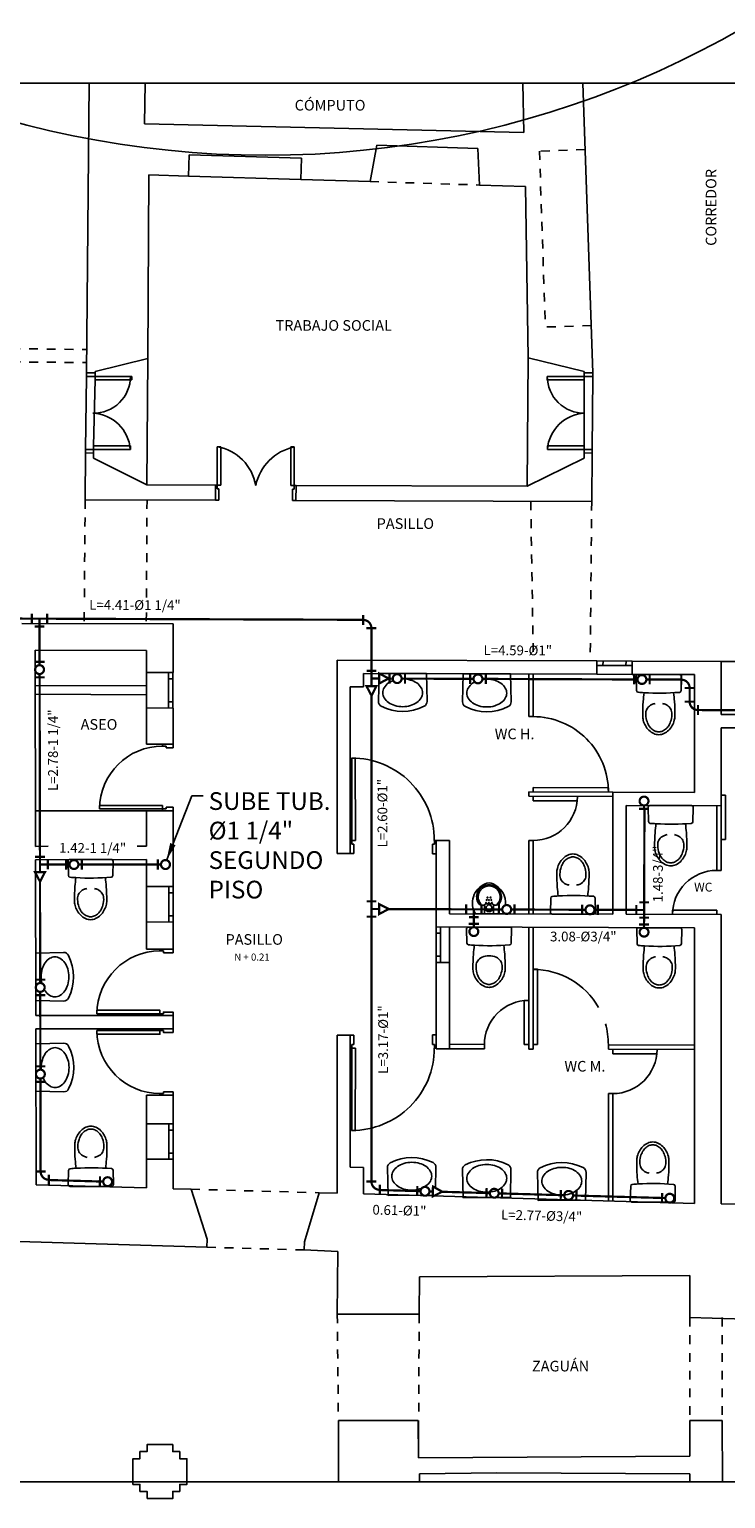
# Model space of a CAD drawing. Units: millimetres. Extents: x 442 to 678, y -4584 to 245.
# Drawn here: x 605 to 613, y 201 to 217 of the extents above; entities that cross this region are included whole.
import ezdxf
from ezdxf.enums import TextEntityAlignment as Align

# ---------------------------------------------------------------- set-up
doc = ezdxf.new("R2010")
doc.units = ezdxf.units.MM
doc.header["$LTSCALE"] = 0.1
doc.header["$MEASUREMENT"] = 0
doc.linetypes.add('DASHED2', pattern=[9.525, 6.35, -3.175])
doc.linetypes.add('HIDDEN', pattern=[0.375, 0.25, -0.125])
for name, color, linetype in [('ANTEPECHOS', 7, 'Continuous'), ('ANTEPECHOS 3', 7, 'Continuous'), ('APARATOS SANITARIOS', 7, 'Continuous'), ('ARCOS PUERTAS', 10, 'Continuous'), ('BROCAL DUCHA', 7, 'Continuous'), ('CLOSETS', 10, 'Continuous'), ('DIVISIONES METALICAS', 7, 'Continuous'), ('MARCOS PUERTAS', 7, 'Continuous'), ('MESON', 7, 'Continuous'), ('MUROS 1', 7, 'Continuous'), ('NOMBRES', 7, 'Continuous'), ('PROYECCION', 10, 'DASHED2'), ('PUERTAS', 7, 'Continuous'), ('PUNTEADO', 10, 'DASHED2'), ('RED HIDRAULICA', 4, 'Continuous'), ('TEX HIDRAULICO', 7, 'Continuous'), ('TEX SANITARIO', 7, 'Continuous'), ('TEXTO 1', 7, 'Continuous'), ('VENTANAS', 7, 'Continuous')]:
    doc.layers.add(name, color=color, linetype=linetype)
doc.styles.add('ARIAL', font='ARIAL.TTF', dxfattribs={"height": 0.05})
doc.styles.add('BOOK', font='BOOKOS.TTF', dxfattribs={"height": 0.75})
doc.dimstyles.new('ISO-25', dxfattribs={"dimtxt": 0.08, "dimasz": 0.11, "dimexe": 0.06, "dimexo": 0.06, "dimgap": 0.06, "dimtad": 0, "dimtih": 1, "dimtoh": 1, "dimtxsty": 'Standard', "dimcen": 0.09, "dimclrd": 10, "dimclre": 10, "dimclrt": 7, "dimadec": 0, "dimazin": 0, "dimtfac": 1, "dimtofl": 0, "dimtmove": 2, "dimatfit": 3, "dimfxl": 0, "dimarcsym": 0})

msp = doc.modelspace()

# ---------------------------------------------------------------- linework, layer by layer
at = {"ltscale": 0.1}
for p, q in [((581.865, 216.636), (637.339, 216.636)), ((581.865, 200.838), (637.339, 200.838))]:
    msp.add_line(p, q, dxfattribs=at)
at = {"layer": 'ANTEPECHOS', "ltscale": 0.1}
for p, q in [((606.255, 213.526), (606.243, 212.098)), ((610.54, 212.083), (610.553, 213.535))]:
    msp.add_line(p, q, dxfattribs=at)
at = {"layer": 'ANTEPECHOS 3', "ltscale": 0.1}
msp.add_line((606.716, 215.587), (607.985, 215.548), dxfattribs=at)
at = {"layer": 'APARATOS SANITARIOS', "color": 10, "ltscale": 0.1}
for p, q in [((610.059, 207.254), (610.059, 207.356)), ((610.159, 207.254), (610.159, 207.356))]:
    msp.add_line(p, q, dxfattribs=at)
for points in [[(609.376, 209.598, -0.238549), (608.892, 209.598, -0.288834), (608.86, 209.653), (608.867, 209.968), (609.402, 209.968), (609.409, 209.653, -0.288834)], [(610.326, 209.595, -0.238549), (609.842, 209.595, -0.288834), (609.81, 209.65), (609.817, 209.964), (610.352, 209.964), (610.359, 209.65, -0.288834)], [(610.073, 207.366), (610.146, 207.366, 0.512774), (610.235, 207.385, 0.24771), (610.231, 207.517, 0.536408), (609.987, 207.517, 0.239702), (609.983, 207.385, 0.512774)], [(605.358, 206.785, -0.238549), (605.359, 206.302, -0.288834), (605.305, 206.269), (604.99, 206.275), (604.989, 206.81), (605.303, 206.818, -0.288834)], [(610.256, 206.672, 0.1349), (610.238, 206.724, 0.1372), (610.189, 206.764, 0.2117), (610.03, 206.764, 0.1372), (609.981, 206.724, 0.1349), (609.963, 206.672, 0.0862), (609.971, 206.587, 0.0602), (609.994, 206.532, 0.075), (610.023, 206.495, 0.0875), (610.066, 206.466, 0.1027), (610.109, 206.457), (610.109, 206.457, 0.1027), (610.152, 206.466, 0.0875), (610.195, 206.495, 0.075), (610.225, 206.532, 0.0602), (610.248, 206.587, 0.0862)], [(605.36, 205.76, -0.238549), (605.361, 205.276, -0.288834), (605.307, 205.244), (604.992, 205.25), (604.991, 205.785), (605.305, 205.793, -0.288834)], [(609.396, 204.181, 0.106881), (609.447, 204.235, 0.134951), (609.462, 204.292, 0.134951), (609.446, 204.349, 0.106881), (609.395, 204.403, 0.082053), (609.325, 204.436, 0.070327), (609.236, 204.448, 0.070327), (609.147, 204.435, 0.082053), (609.077, 204.401, 0.106881), (609.027, 204.347, 0.134951), (609.011, 204.29, 0.134951), (609.027, 204.233, 0.106881), (609.078, 204.179, 0.082053), (609.148, 204.146, 0.070327), (609.237, 204.134, 0.070327), (609.327, 204.147, 0.082053)], [(609.841, 204.419, -0.238549), (610.324, 204.421, -0.288834), (610.357, 204.366), (610.352, 204.052), (609.817, 204.049), (609.808, 204.364, -0.288834)], [(610.688, 204.386, -0.238549), (611.172, 204.388, -0.288834), (611.205, 204.334), (611.199, 204.019), (610.664, 204.017), (610.656, 204.331, -0.288834)], [(610.244, 204.157, 0.106881), (610.294, 204.211, 0.134951), (610.309, 204.268, 0.134951), (610.293, 204.325, 0.106881), (610.242, 204.379, 0.082053), (610.172, 204.412, 0.070327), (610.083, 204.424, 0.070327), (609.994, 204.411, 0.082053), (609.924, 204.377, 0.106881), (609.874, 204.323, 0.134951), (609.858, 204.266, 0.134951), (609.874, 204.209, 0.106881), (609.925, 204.155, 0.082053), (609.995, 204.122, 0.070327), (610.085, 204.11, 0.070327), (610.174, 204.123, 0.082053)], [(611.091, 204.124, 0.106881), (611.141, 204.179, 0.134951), (611.156, 204.236, 0.134951), (611.141, 204.292, 0.106881), (611.09, 204.346, 0.082053), (611.02, 204.379, 0.070327), (610.93, 204.391, 0.070327), (610.841, 204.378, 0.082053), (610.771, 204.345, 0.106881), (610.721, 204.29, 0.134951), (610.706, 204.233, 0.134951), (610.722, 204.177, 0.106881), (610.772, 204.123, 0.082053), (610.843, 204.09, 0.070327), (610.932, 204.078, 0.070327), (611.021, 204.091, 0.082053)]]:
    msp.add_lwpolyline(points, format="xyb", close=True, dxfattribs=at)
for points in [[(612.194, 209.752, -0.0064), (612.204, 209.653, -0.0201), (612.209, 209.492, -0.061), (612.202, 209.44, -0.0668), (612.178, 209.38, -0.0652), (612.139, 209.328, -0.0926), (612.084, 209.29, -0.1064), (612.027, 209.277, -0.1064), (611.97, 209.29, -0.0926), (611.915, 209.328, -0.0652), (611.875, 209.38, -0.0668), (611.851, 209.44, -0.061), (611.845, 209.492, -0.0201), (611.85, 209.653, -0.006439), (611.86, 209.752, -0.00565), (611.795, 209.757, -0.383489), (611.776, 209.776), (611.772, 209.937, -0.4212), (611.792, 209.957), (612.261, 209.957, -0.420496), (612.281, 209.937), (612.278, 209.776, -0.385221), (612.259, 209.756, -0.034442), (611.861, 209.752)], [(609.037, 209.893, 0.073481), (608.974, 209.862, 0.106881), (608.924, 209.808, 0.134951), (608.908, 209.751, 0.134951), (608.924, 209.694, 0.106881), (608.974, 209.64, 0.082053), (609.044, 209.607, 0.070327), (609.134, 209.594, 0.070327), (609.223, 209.607, 0.082053), (609.293, 209.64, 0.106881), (609.343, 209.694, 0.134951), (609.359, 209.751, 0.134951), (609.343, 209.808, 0.106881), (609.293, 209.862, 0.082053), (609.223, 209.895, 0.070327), (609.134, 209.908, 0.000443), (609.133, 209.908, 0.000443)], [(609.948, 209.873, 0.029102), (609.924, 209.858, 0.106881), (609.874, 209.804, 0.134951), (609.858, 209.747, 0.134951), (609.874, 209.691, 0.106881), (609.924, 209.637, 0.082053), (609.994, 209.603, 0.070327), (610.084, 209.591, 0.070327), (610.173, 209.603, 0.082053), (610.243, 209.637, 0.106881), (610.293, 209.691, 0.134951), (610.309, 209.747, 0.134951), (610.293, 209.804, 0.106881), (610.243, 209.858, 0.082053), (610.173, 209.892, 0.070327), (610.084, 209.904, 0.039255), (610.033, 209.9, 0.039255)], [(611.985, 209.63, 0.050533), (611.947, 209.618, 0.1372), (611.899, 209.578, 0.1349), (611.88, 209.526, 0.0862), (611.889, 209.44, 0.0602), (611.912, 209.385, 0.075), (611.941, 209.348, 0.0875), (611.984, 209.319, 0.1027), (612.027, 209.31), (612.027, 209.31, 0.1027), (612.07, 209.319, 0.0875), (612.113, 209.348, 0.075), (612.142, 209.385, 0.0602), (612.165, 209.44, 0.0862), (612.174, 209.526, 0.1349), (612.155, 209.578, 0.1372), (612.107, 209.618, 0.05097), (612.069, 209.63, 0.05097)], [(612.329, 208.271, -0.0064), (612.338, 208.172, -0.0201), (612.344, 208.012, -0.061), (612.337, 207.959, -0.0668), (612.313, 207.9, -0.0652), (612.274, 207.847, -0.0926), (612.218, 207.809, -0.1064), (612.162, 207.797, -0.1064), (612.105, 207.809, -0.0926), (612.05, 207.847, -0.0652), (612.01, 207.9, -0.0668), (611.986, 207.959, -0.061), (611.979, 208.012, -0.0201), (611.985, 208.172, -0.006439), (611.995, 208.272, -0.00565), (611.929, 208.276, -0.383489), (611.911, 208.296), (611.907, 208.456, -0.4212), (611.927, 208.477), (612.396, 208.477, -0.420496), (612.416, 208.456), (612.412, 208.295, -0.385221), (612.394, 208.276, -0.034442), (611.996, 208.272)], [(612.12, 208.149, 0.050533), (612.082, 208.137, 0.1372), (612.033, 208.097, 0.1349), (612.015, 208.045, 0.0862), (612.024, 207.96, 0.0602), (612.046, 207.905, 0.075), (612.076, 207.867, 0.0875), (612.119, 207.839, 0.1027), (612.162, 207.83), (612.162, 207.83, 0.1027), (612.205, 207.839, 0.0875), (612.248, 207.867, 0.075), (612.277, 207.905, 0.0602), (612.3, 207.96, 0.0862), (612.308, 208.045, 0.1349), (612.29, 208.097, 0.1372), (612.242, 208.137, 0.05097), (612.203, 208.149, 0.05097)], [(611.224, 207.456, 0.0064), (611.233, 207.555, 0.0201), (611.239, 207.716, 0.061), (611.232, 207.768, 0.0668), (611.208, 207.828, 0.0652), (611.169, 207.88, 0.0926), (611.113, 207.918, 0.1064), (611.057, 207.931, 0.1064), (611, 207.918, 0.0926), (610.945, 207.88, 0.0652), (610.905, 207.828, 0.0668), (610.881, 207.768, 0.061), (610.874, 207.716, 0.0201), (610.88, 207.555, 0.006439), (610.89, 207.456, 0.00565), (610.824, 207.451, 0.383489), (610.806, 207.431), (610.802, 207.271, 0.4212), (610.822, 207.251), (611.291, 207.251, 0.420496), (611.311, 207.271), (611.307, 207.432, 0.385221), (611.289, 207.452, 0.034442), (610.891, 207.456)], [(605.776, 207.662, -0.0064), (605.786, 207.563, -0.0201), (605.791, 207.403, -0.061), (605.784, 207.35, -0.0668), (605.76, 207.291, -0.0652), (605.721, 207.238, -0.0926), (605.666, 207.2, -0.1064), (605.609, 207.188, -0.1064), (605.552, 207.2, -0.0926), (605.497, 207.238, -0.0652), (605.457, 207.291, -0.0668), (605.433, 207.35, -0.061), (605.427, 207.403, -0.0201), (605.432, 207.563, -0.006439), (605.442, 207.663, -0.00565), (605.377, 207.667, -0.383489), (605.358, 207.687), (605.354, 207.847, -0.4212), (605.374, 207.868), (605.843, 207.868, -0.420496), (605.863, 207.847), (605.86, 207.686, -0.385221), (605.841, 207.667, -0.034442), (605.443, 207.663)], [(611.015, 207.578, -0.050533), (610.977, 207.59, -0.1372), (610.928, 207.63, -0.1349), (610.91, 207.682, -0.0862), (610.919, 207.767, -0.0602), (610.941, 207.822, -0.075), (610.971, 207.86, -0.0875), (611.014, 207.888, -0.1027), (611.057, 207.897), (611.057, 207.897, -0.1027), (611.1, 207.888, -0.0875), (611.143, 207.86, -0.075), (611.172, 207.822, -0.0602), (611.195, 207.767, -0.0862), (611.203, 207.682, -0.1349), (611.185, 207.63, -0.1372), (611.137, 207.59, -0.05097), (611.098, 207.578, -0.05097)], [(610.272, 207.27, -0.019149), (610.263, 207.254), (609.955, 207.254, -0.452231), (610.064, 207.592, -0.254545), (610.154, 207.592, -0.326466), (610.295, 207.351, -0.326466)], [(605.567, 207.54, 0.050533), (605.529, 207.528, 0.1372), (605.481, 207.488, 0.1349), (605.462, 207.436, 0.0862), (605.471, 207.351, 0.0602), (605.494, 207.296, 0.075), (605.523, 207.258, 0.0875), (605.566, 207.23, 0.1027), (605.609, 207.221), (605.609, 207.221, 0.1027), (605.652, 207.23, 0.0875), (605.695, 207.258, 0.075), (605.724, 207.296, 0.0602), (605.747, 207.351, 0.0862), (605.756, 207.436, 0.1349), (605.737, 207.488, 0.1372), (605.689, 207.528, 0.05097), (605.651, 207.54, 0.05097)], [(610.059, 207.356), (610.065, 207.318, 0.881295), (610.154, 207.317), (610.159, 207.356)], [(610.276, 206.898, -0.0064), (610.286, 206.8, -0.0201), (610.292, 206.639, -0.061), (610.285, 206.586, -0.0668), (610.261, 206.527, -0.0652), (610.221, 206.475, -0.0926), (610.166, 206.436, -0.1064), (610.109, 206.424, -0.1064), (610.053, 206.436, -0.0926), (609.997, 206.475, -0.0652), (609.958, 206.527, -0.0668), (609.934, 206.586, -0.061), (609.927, 206.639, -0.0201), (609.933, 206.8, -0.006439), (609.942, 206.899, -0.00565), (609.877, 206.904, -0.383489), (609.859, 206.923), (609.855, 207.083, -0.4212), (609.875, 207.104), (610.344, 207.104, -0.420496), (610.364, 207.084), (610.36, 206.922, -0.385221), (610.342, 206.903, -0.034442), (609.944, 206.899)], [(612.199, 206.892, -0.0064), (612.208, 206.793, -0.0201), (612.214, 206.632, -0.061), (612.207, 206.579, -0.0668), (612.183, 206.52, -0.0652), (612.144, 206.468, -0.0926), (612.088, 206.429, -0.1064), (612.032, 206.417, -0.1064), (611.975, 206.429, -0.0926), (611.92, 206.468, -0.0652), (611.88, 206.52, -0.0668), (611.856, 206.579, -0.061), (611.849, 206.632, -0.0201), (611.855, 206.793, -0.006439), (611.865, 206.892, -0.00565), (611.799, 206.897, -0.383489), (611.781, 206.916), (611.777, 207.077, -0.4212), (611.797, 207.097), (612.266, 207.097, -0.420496), (612.286, 207.077), (612.282, 206.916, -0.385221), (612.264, 206.896, -0.034442), (611.866, 206.892)], [(605.084, 206.401, 0.02179), (605.095, 206.383, 0.106881), (605.15, 206.333, 0.134951), (605.206, 206.317, 0.134951), (605.263, 206.333, 0.106881), (605.317, 206.384, 0.082053), (605.35, 206.454, 0.070327), (605.363, 206.543, 0.070327), (605.35, 206.632, 0.082053), (605.317, 206.702, 0.106881), (605.262, 206.752, 0.134951), (605.206, 206.768, 0.134951), (605.149, 206.752, 0.106881), (605.095, 206.702, 0.082053), (605.062, 206.632, 0.070327), (605.049, 206.542, 0.056832), (605.058, 206.47, 0.056832)], [(611.99, 206.77, 0.050533), (611.952, 206.757, 0.1372), (611.903, 206.717, 0.1349), (611.885, 206.665, 0.0862), (611.894, 206.58, 0.0602), (611.916, 206.525, 0.075), (611.946, 206.488, 0.0875), (611.989, 206.459, 0.1027), (612.032, 206.45), (612.032, 206.45, 0.1027), (612.075, 206.459, 0.0875), (612.118, 206.488, 0.075), (612.147, 206.525, 0.0602), (612.17, 206.58, 0.0862), (612.178, 206.665, 0.1349), (612.16, 206.717, 0.1372), (612.112, 206.757, 0.05097), (612.073, 206.77, 0.05097)], [(605.072, 205.405, 0.056208), (605.097, 205.358, 0.106881), (605.152, 205.308, 0.134951), (605.208, 205.292, 0.134951), (605.265, 205.308, 0.106881), (605.319, 205.358, 0.082053), (605.352, 205.428, 0.070327), (605.365, 205.518, 0.070327), (605.352, 205.607, 0.082053), (605.319, 205.677, 0.106881), (605.264, 205.727, 0.134951), (605.208, 205.743, 0.134951), (605.151, 205.727, 0.106881), (605.097, 205.676, 0.082053), (605.064, 205.606, 0.070327), (605.051, 205.517, 0.018495), (605.052, 205.493, 0.018495)], [(605.779, 204.382, 0.0064), (605.788, 204.481, 0.0201), (605.794, 204.641, 0.061), (605.787, 204.694, 0.0668), (605.763, 204.753, 0.0652), (605.724, 204.805, 0.0926), (605.668, 204.844, 0.1064), (605.612, 204.856, 0.1064), (605.555, 204.844, 0.0926), (605.5, 204.805, 0.0652), (605.46, 204.753, 0.0668), (605.436, 204.694, 0.061), (605.429, 204.641, 0.0201), (605.435, 204.481, 0.006439), (605.445, 204.381, 0.00565), (605.379, 204.376, 0.383489), (605.361, 204.357), (605.357, 204.197, 0.4212), (605.377, 204.176), (605.846, 204.176, 0.420496), (605.866, 204.197), (605.862, 204.358, 0.385221), (605.844, 204.377, 0.034442), (605.446, 204.381)], [(605.57, 204.503, -0.050533), (605.532, 204.516, -0.1372), (605.483, 204.556, -0.1349), (605.465, 204.608, -0.0862), (605.474, 204.693, -0.0602), (605.496, 204.748, -0.075), (605.526, 204.786, -0.0875), (605.569, 204.814, -0.1027), (605.612, 204.823), (605.612, 204.823, -0.1027), (605.655, 204.814, -0.0875), (605.698, 204.786, -0.075), (605.727, 204.748, -0.0602), (605.75, 204.693, -0.0862), (605.758, 204.608, -0.1349), (605.74, 204.556, -0.1372), (605.692, 204.516, -0.05097), (605.653, 204.503, -0.05097)], [(612.126, 204.203, 0.0064), (612.136, 204.302, 0.0201), (612.141, 204.463, 0.061), (612.135, 204.515, 0.0668), (612.111, 204.575, 0.0652), (612.071, 204.627, 0.0926), (612.016, 204.665, 0.1064), (611.959, 204.678, 0.1064), (611.902, 204.665, 0.0926), (611.847, 204.627, 0.0652), (611.808, 204.575, 0.0668), (611.784, 204.515, 0.061), (611.777, 204.463, 0.0201), (611.782, 204.302, 0.006439), (611.792, 204.203, 0.00565), (611.727, 204.198, 0.383489), (611.709, 204.179), (611.705, 204.018, 0.4212), (611.725, 203.998), (612.193, 203.998, 0.420496), (612.213, 204.018), (612.21, 204.179, 0.385221), (612.191, 204.199, 0.034442), (611.794, 204.203)], [(611.917, 204.325, -0.050533), (611.879, 204.337, -0.1372), (611.831, 204.377, -0.1349), (611.813, 204.429, -0.0862), (611.821, 204.515, -0.0602), (611.844, 204.569, -0.075), (611.873, 204.607, -0.0875), (611.916, 204.636, -0.1027), (611.959, 204.644), (611.959, 204.644, -0.1027), (612.002, 204.636, -0.0875), (612.045, 204.607, -0.075), (612.075, 204.569, -0.0602), (612.097, 204.515, -0.0862), (612.106, 204.429, -0.1349), (612.088, 204.377, -0.1372), (612.039, 204.337, -0.05097), (612.001, 204.325, -0.05097)], [(609.505, 204.077), (609.505, 204.076), (608.97, 204.073), (608.961, 204.388, -0.288834), (608.994, 204.442, -0.238549), (609.477, 204.445, -0.288834), (609.51, 204.39), (609.506, 204.157)]]:
    msp.add_lwpolyline(points, format="xyb", dxfattribs=at)
for centre, radius in [((610.092, 207.44), 0.00487), ((610.127, 207.44), 0.00487), ((610.077, 207.379), 0.00487), ((610.109, 207.323), 0.0321), ((610.084, 207.412), 0.00487), ((610.109, 207.412), 0.00487), ((610.109, 207.379), 0.00487), ((610.135, 207.412), 0.00487), ((610.142, 207.379), 0.00487)]:
    msp.add_circle(centre, radius, dxfattribs=at)
msp.add_arc((610.111, 207.445), 0.124, 311.3976, 228.9149, dxfattribs=at)
at = {"layer": 'ARCOS PUERTAS', "ltscale": 0.1}
for centre, radius, start, end in [((605.644, 213.324), 0.415, 268.8885, 0), ((611.182, 213.324), 0.415, 180, 271.1115), ((605.612, 212.463), 0.447, 4.6631, 86.9587), ((611.214, 212.463), 0.447, 93.0413, 175.3369), ((606.943, 211.999), 0.54, 10.0802, 79.7242), ((608.021, 211.979), 0.559, 101.585, 168.2193), ((610.607, 208.632), 0.85, 359.7946, 90.0121), ((606.421, 208.439), 0.71, 90, 180), ((608.561, 208.083), 0.93, 359.9976, 90.2236), ((610.607, 208.582), 0.5, 270, 359.7946), ((612.681, 207.245), 0.5, 90, 179.7946), ((606.391, 206.125), 0.71, 90, 180), ((610.607, 205.777), 0.85, 29.5958, 90), ((610.557, 205.777), 0.5, 90, 180.2054), ((606.391, 205.935), 0.71, 180, 270), ((610.607, 205.777), 0.85, 359.7825, 16.1265), ((608.561, 205.738), 0.93, 269.7764, 0.0024), ((611.507, 205.724), 0.5, 270, 359.7946)]:
    msp.add_arc(centre, radius, start, end, dxfattribs=at)
at = {"layer": 'BROCAL DUCHA', "ltscale": 0.1}
for p, q in [((604.983, 209.834), (606.24, 209.829)), ((604.983, 209.734), (606.239, 209.729))]:
    msp.add_line(p, q, dxfattribs=at)
at = {"layer": 'CLOSETS', "ltscale": 0.1}
msp.add_line((606.241, 208.419), (604.985, 208.416), dxfattribs=at)
at = {"layer": 'DIVISIONES METALICAS', "ltscale": 0.1}
for p, q in [((610.557, 209.962), (610.557, 209.482)), ((610.607, 209.962), (610.607, 209.482)), ((610.557, 209.482), (610.607, 209.482)), ((610.557, 208.632), (610.557, 208.582)), ((610.557, 208.632), (611.507, 208.629)), ((610.607, 208.632), (610.607, 208.682)), ((610.607, 208.682), (611.457, 208.679)), ((611.457, 208.629), (611.457, 208.679)), ((612.731, 208.595), (612.781, 208.595)), ((612.781, 208.595), (612.781, 208.095)), ((610.557, 208.582), (611.507, 208.579)), ((610.607, 208.582), (610.607, 208.532)), ((610.607, 208.532), (611.106, 208.53)), ((611.107, 208.58), (611.106, 208.53)), ((612.681, 208.475), (612.681, 207.745)), ((612.731, 208.475), (612.731, 207.745)), ((612.731, 208.095), (612.781, 208.095)), ((610.557, 208.082), (610.607, 208.082)), ((610.557, 208.082), (610.557, 207.252)), ((610.607, 208.082), (610.607, 207.252)), ((612.681, 207.745), (612.731, 207.745)), ((612.181, 207.297), (612.681, 207.295)), ((612.181, 207.297), (612.181, 207.247)), ((612.681, 207.295), (612.681, 207.245)), ((610.557, 207.102), (610.557, 205.727)), ((610.607, 207.102), (610.607, 205.727)), ((610.607, 206.628), (610.657, 206.628)), ((610.657, 206.628), (610.657, 205.778)), ((610.557, 206.277), (610.507, 206.277)), ((610.507, 206.277), (610.507, 205.778)), ((609.662, 205.781), (610.057, 205.779)), ((610.057, 205.779), (610.057, 205.729)), ((610.507, 205.778), (610.557, 205.777)), ((610.657, 205.778), (610.607, 205.777)), ((611.457, 205.774), (611.457, 205.724)), ((611.457, 205.774), (612.432, 205.771)), ((609.662, 205.731), (610.057, 205.729)), ((610.557, 205.727), (610.607, 205.727)), ((611.457, 205.724), (612.431, 205.721)), ((611.507, 205.724), (611.507, 205.674)), ((611.507, 205.674), (612.006, 205.672)), ((612.007, 205.722), (612.006, 205.672)), ((611.457, 205.224), (611.507, 205.224)), ((611.457, 205.224), (611.457, 204.012)), ((611.507, 205.224), (611.507, 204.01))]:
    msp.add_line(p, q, dxfattribs=at)
at = {"layer": 'MARCOS PUERTAS', "ltscale": 0.1}
for p, q in [((605.561, 213.325), (605.561, 213.365)), ((605.561, 213.325), (605.661, 213.324)), ((605.661, 213.324), (605.661, 213.364)), ((611.182, 213.324), (611.182, 213.364)), ((611.282, 213.325), (611.182, 213.324)), ((611.282, 213.325), (611.282, 213.365)), ((605.553, 212.5), (605.643, 212.499)), ((605.553, 212.46), (605.553, 212.5)), ((605.643, 212.459), (605.643, 212.499)), ((611.273, 212.5), (611.183, 212.499)), ((611.184, 212.459), (611.183, 212.499)), ((611.274, 212.46), (611.273, 212.5)), ((607.019, 212.095), (607.039, 212.095)), ((607.039, 212.055), (607.039, 212.095)), ((607.909, 212.052), (607.909, 212.092)), ((607.909, 212.092), (607.929, 212.092)), ((607.058, 211.925), (607.018, 211.925)), ((607.039, 212.055), (607.059, 212.055)), ((607.058, 211.925), (607.059, 212.055)), ((607.888, 211.922), (607.889, 212.052)), ((607.888, 212.052), (607.889, 212.052)), ((607.928, 211.922), (607.888, 211.922)), ((607.889, 212.052), (607.909, 212.052)), ((606.421, 209.149), (606.421, 209.169)), ((606.461, 209.149), (606.421, 209.149)), ((606.461, 209.129), (606.461, 209.149)), ((606.541, 209.129), (606.461, 209.129)), ((606.541, 209.129), (606.541, 209.169)), ((606.421, 208.439), (606.461, 208.439)), ((606.421, 208.419), (606.421, 208.439)), ((606.461, 208.439), (606.461, 208.459)), ((606.461, 208.459), (606.541, 208.459)), ((606.541, 208.459), (606.541, 208.419)), ((608.561, 208.083), (608.541, 208.083)), ((608.582, 207.937), (608.542, 207.936)), ((608.561, 208.083), (608.561, 208.043)), ((608.581, 208.043), (608.561, 208.043)), ((608.581, 208.043), (608.582, 207.936)), ((609.472, 208.043), (609.472, 207.933)), ((609.492, 208.043), (609.472, 208.043)), ((609.512, 207.933), (609.472, 207.933)), ((609.512, 208.083), (609.492, 208.083)), ((609.492, 208.083), (609.492, 208.043)), ((606.391, 206.855), (606.391, 206.835)), ((606.431, 206.835), (606.391, 206.835)), ((606.431, 206.835), (606.431, 206.815)), ((606.541, 206.815), (606.431, 206.815)), ((606.541, 206.855), (606.541, 206.815)), ((608.582, 205.885), (608.542, 205.885)), ((608.561, 205.738), (608.561, 205.778)), ((608.581, 205.778), (608.561, 205.778)), ((608.581, 205.778), (608.582, 205.885)), ((609.472, 205.778), (609.472, 205.888)), ((609.512, 205.888), (609.472, 205.888)), ((609.492, 205.778), (609.472, 205.778)), ((609.492, 205.738), (609.492, 205.778)), ((608.561, 205.738), (608.541, 205.738)), ((609.512, 205.738), (609.492, 205.738)), ((606.431, 205.225), (606.391, 205.225)), ((606.391, 205.205), (606.391, 205.225)), ((606.431, 205.225), (606.431, 205.245)), ((606.541, 205.245), (606.431, 205.245)), ((606.541, 205.205), (606.541, 205.245))]:
    msp.add_line(p, q, dxfattribs=at)
at = {"layer": 'MESON', "ltscale": 0.1}
msp.add_line((612.731, 210.105), (614.371, 210.099), dxfattribs=at)
at = {"layer": 'MUROS 1', "ltscale": 0.1}
for p, q in [((605.561, 213.365), (605.591, 216.636)), ((606.216, 216.175), (606.224, 216.636)), ((610.501, 216.078), (610.491, 216.636)), ((611.167, 216.636), (611.282, 213.365)), ((606.216, 216.175), (610.501, 216.078)), ((608.841, 215.937), (608.765, 215.524)), ((608.841, 215.937), (609.981, 215.9)), ((609.981, 215.9), (610, 215.486)), ((606.723, 215.827), (606.716, 215.587)), ((606.723, 215.827), (607.992, 215.788)), ((607.992, 215.788), (607.985, 215.548)), ((606.266, 215.601), (606.255, 213.526)), ((606.266, 215.601), (606.716, 215.587)), ((607.985, 215.548), (608.765, 215.524)), ((610, 215.486), (610.52, 215.47)), ((610.52, 215.47), (610.553, 213.535)), ((606.255, 213.526), (605.661, 213.378)), ((610.553, 213.535), (611.182, 213.379)), ((605.561, 213.365), (605.661, 213.364)), ((605.661, 213.379), (605.661, 213.364)), ((611.182, 213.379), (611.182, 213.364)), ((611.282, 213.365), (611.182, 213.364)), ((605.548, 211.93), (605.553, 212.46)), ((605.553, 212.46), (605.643, 212.459)), ((605.643, 212.459), (605.642, 212.399)), ((611.274, 212.46), (611.184, 212.459)), ((611.184, 212.459), (611.184, 212.399)), ((611.184, 212.459), (611.184, 212.399)), ((611.269, 211.91), (611.274, 212.46)), ((606.243, 212.098), (605.642, 212.399)), ((610.54, 212.083), (611.184, 212.399)), ((606.243, 212.098), (607.019, 212.095)), ((607.018, 211.925), (607.019, 212.095)), ((607.928, 211.922), (607.929, 212.092)), ((607.929, 212.092), (610.54, 212.083)), ((605.548, 211.93), (607.018, 211.925)), ((607.928, 211.922), (611.269, 211.91)), ((604.833, 210.532), (606.541, 210.528)), ((606.541, 210.528), (606.541, 209.98)), ((604.982, 210.234), (606.241, 210.229)), ((604.982, 210.234), (604.986, 208.016)), ((606.241, 210.229), (606.241, 209.979)), ((608.392, 210.12), (611.327, 210.11)), ((608.392, 210.12), (608.392, 207.937)), ((611.327, 210.11), (611.326, 209.96)), ((611.727, 210.108), (611.726, 209.958)), ((611.727, 210.108), (612.731, 210.105)), ((612.731, 210.105), (612.731, 209.505)), ((612.731, 210.105), (612.731, 209.505)), ((612.731, 210.105), (612.731, 209.505)), ((606.541, 209.98), (606.241, 209.979)), ((608.692, 209.969), (611.326, 209.96)), ((608.692, 209.969), (608.692, 209.819)), ((611.726, 209.958), (612.431, 209.956)), ((612.431, 209.956), (612.431, 208.626)), ((608.542, 209.82), (608.692, 209.819)), ((608.542, 209.82), (608.542, 207.936)), ((606.536, 209.58), (606.238, 209.579)), ((606.241, 209.579), (606.241, 209.169)), ((606.54, 209.579), (606.541, 209.169)), ((612.731, 209.505), (613.05, 209.504)), ((612.731, 209.355), (613.049, 209.354)), ((612.731, 209.355), (612.731, 208.475)), ((612.731, 209.355), (612.731, 208.475)), ((606.541, 209.169), (606.241, 209.169)), ((611.507, 208.629), (611.507, 207.249)), ((611.507, 208.629), (612.431, 208.626)), ((611.657, 208.478), (611.657, 207.249)), ((611.657, 208.478), (612.731, 208.475)), ((606.241, 208.419), (606.541, 208.419)), ((606.241, 208.419), (606.241, 208.019)), ((606.541, 208.419), (606.541, 207.563)), ((605.128, 208.017), (604.986, 208.016)), ((606.241, 208.019), (606.136, 208.019)), ((608.392, 207.937), (608.542, 207.936)), ((609.512, 208.083), (609.512, 207.106)), ((609.512, 208.083), (609.662, 208.082)), ((609.662, 208.082), (609.662, 207.256)), ((606.241, 207.869), (604.987, 207.866)), ((604.99, 206.105), (604.987, 207.866)), ((606.241, 207.869), (606.241, 207.562)), ((606.541, 207.563), (606.241, 207.562)), ((606.541, 207.163), (606.241, 207.162)), ((606.241, 207.162), (606.241, 206.855)), ((606.541, 207.163), (606.541, 206.855)), ((609.512, 207.106), (612.431, 207.096)), ((609.662, 207.256), (611.507, 207.249)), ((611.657, 207.249), (612.731, 207.245)), ((612.431, 207.096), (612.431, 203.984)), ((612.731, 207.245), (612.731, 203.978)), ((606.241, 206.855), (606.541, 206.855)), ((609.51, 206.706), (609.662, 206.706)), ((609.512, 206.706), (609.512, 205.731)), ((609.662, 206.706), (609.662, 205.731)), ((604.99, 206.105), (606.541, 206.105)), ((606.541, 206.105), (606.541, 205.955)), ((604.99, 205.955), (604.994, 204.194)), ((604.99, 205.955), (606.541, 205.955)), ((608.392, 205.885), (608.542, 205.885)), ((608.392, 205.885), (608.392, 204.098)), ((608.542, 205.885), (608.542, 204.394)), ((609.512, 205.731), (609.662, 205.731)), ((606.241, 205.205), (606.541, 205.205)), ((606.241, 205.205), (606.241, 205.205)), ((606.241, 205.205), (606.241, 204.882)), ((606.541, 205.205), (606.541, 205.205)), ((606.541, 205.205), (606.541, 204.882)), ((606.541, 204.882), (606.241, 204.882)), ((606.541, 204.482), (606.241, 204.482)), ((606.241, 204.482), (606.241, 204.159)), ((606.541, 204.482), (606.541, 204.15)), ((608.542, 204.394), (608.692, 204.39)), ((608.692, 204.39), (608.692, 204.09)), ((604.994, 204.194), (606.241, 204.159)), ((606.541, 204.15), (606.744, 204.144)), ((606.744, 204.144), (606.926, 203.579)), ((608.023, 203.548), (608.192, 204.104)), ((608.192, 204.104), (608.392, 204.098)), ((608.192, 204.104), (608.392, 204.098)), ((608.692, 204.09), (612.431, 203.984)), ((612.731, 203.978), (613.284, 203.969)), ((603.346, 203.6), (606.922, 203.489)), ((606.926, 203.579), (606.922, 203.489)), ((608.023, 203.548), (608.02, 203.458)), ((608.02, 203.458), (608.402, 203.441)), ((608.395, 202.733), (608.402, 203.441)), ((608.395, 202.733), (609.321, 202.733)), ((612.378, 202.694), (613.135, 202.673)), ((608.408, 201.533), (609.31, 201.533)), ((609.314, 201.533), (609.311, 201.112)), ((612.378, 201.533), (612.744, 201.533))]:
    msp.add_line(p, q, dxfattribs=at)
at = {"layer": 'MUROS 1'}
for p, q in [((609.324, 203.154), (609.32, 202.733)), ((612.378, 203.169), (609.324, 203.154)), ((612.378, 202.694), (612.378, 203.169)), ((612.378, 203.169), (612.378, 203.169)), ((608.408, 200.838), (608.408, 201.533)), ((609.31, 201.533), (609.311, 201.112)), ((612.378, 201.128), (612.378, 201.533)), ((612.744, 201.533), (612.746, 200.838)), ((609.311, 201.112), (612.378, 201.128)), ((610.198, 200.94), (609.322, 200.931)), ((609.322, 200.931), (609.322, 200.838)), ((612.378, 200.93), (610.198, 200.94)), ((612.378, 200.838), (612.378, 200.93))]:
    msp.add_line(p, q, dxfattribs=at)
msp.add_lwpolyline([(606.246, 200.65), (606.246, 200.73), (606.166, 200.73), (606.166, 200.81), (606.086, 200.81), (606.086, 201.1), (606.166, 201.1), (606.166, 201.18), (606.246, 201.18), (606.246, 201.26), (606.536, 201.26), (606.536, 201.18), (606.616, 201.18), (606.616, 201.1), (606.696, 201.1), (606.696, 200.81), (606.616, 200.81), (606.616, 200.73), (606.536, 200.73), (606.536, 200.65)], close=True, dxfattribs=at)
at = {"layer": 'PROYECCION', "ltscale": 0.1}
for p, q in [((611.194, 215.886), (610.679, 215.869)), ((610.679, 215.869), (610.745, 213.882)), ((611.263, 213.899), (610.745, 213.882)), ((594.115, 213.767), (605.563, 213.628)), ((594.116, 213.577), (605.562, 213.481)), ((605.548, 211.93), (605.538, 210.826)), ((606.246, 211.928), (606.24, 210.824)), ((610.58, 211.912), (610.61, 210.112)), ((611.269, 211.91), (611.252, 210.11)), ((605.536, 210.661), (605.535, 210.53)), ((606.239, 210.659), (606.238, 210.528)), ((606.744, 204.144), (608.192, 204.104)), ((606.922, 203.489), (608.02, 203.458)), ((608.395, 202.733), (608.408, 201.533)), ((609.321, 202.733), (609.314, 201.533)), ((612.378, 202.694), (612.378, 201.533)), ((612.744, 202.694), (612.744, 201.533))]:
    msp.add_line(p, q, dxfattribs=at)
at = {"layer": 'PUERTAS', "ltscale": 0.1}
for p, q in [((605.661, 213.284), (605.661, 213.324)), ((605.661, 213.324), (606.076, 213.324)), ((605.661, 213.284), (606.076, 213.284)), ((606.076, 213.284), (606.076, 213.324)), ((611.182, 213.324), (610.767, 213.324)), ((610.767, 213.284), (610.767, 213.324)), ((611.182, 213.284), (610.767, 213.284)), ((611.182, 213.284), (611.182, 213.324)), ((605.643, 212.499), (605.643, 212.539)), ((605.643, 212.539), (606.058, 212.539)), ((605.643, 212.499), (606.058, 212.499)), ((606.058, 212.499), (606.058, 212.539)), ((607.039, 212.095), (607.039, 212.53)), ((607.079, 212.53), (607.039, 212.53)), ((607.079, 212.095), (607.079, 212.53)), ((607.869, 212.092), (607.869, 212.527)), ((607.909, 212.527), (607.869, 212.527)), ((607.909, 212.092), (607.909, 212.527)), ((610.768, 212.499), (610.768, 212.539)), ((611.183, 212.539), (610.768, 212.539)), ((611.183, 212.499), (610.768, 212.499)), ((611.183, 212.499), (611.183, 212.539)), ((607.079, 212.095), (607.039, 212.095)), ((607.909, 212.092), (607.869, 212.092)), ((608.561, 208.083), (608.558, 209.013)), ((608.598, 209.013), (608.558, 209.013)), ((608.601, 208.083), (608.598, 209.013)), ((605.711, 208.439), (605.711, 208.479)), ((606.421, 208.479), (605.711, 208.479)), ((606.421, 208.439), (605.711, 208.439)), ((606.421, 208.439), (606.421, 208.479)), ((608.601, 208.083), (608.561, 208.083)), ((608.561, 205.738), (608.558, 204.808)), ((608.601, 205.738), (608.561, 205.738)), ((608.601, 205.738), (608.598, 204.808)), ((608.598, 204.808), (608.558, 204.808))]:
    msp.add_line(p, q, dxfattribs=at)
for points in [[(606.391, 206.105), (606.391, 206.165), (605.681, 206.165), (605.681, 206.125), (606.431, 206.125), (606.431, 206.145), (606.541, 206.145), (606.541, 206.105)], [(606.391, 205.955), (606.391, 205.895), (605.681, 205.895), (605.681, 205.935), (606.431, 205.935), (606.431, 205.915), (606.541, 205.915), (606.541, 205.955)]]:
    msp.add_lwpolyline(points, dxfattribs=at)
at = {"layer": 'PUNTEADO', "ltscale": 0.1}
msp.add_line((608.765, 215.524), (610, 215.486), dxfattribs=at)
at = {"layer": 'RED HIDRAULICA', "linetype": 'HIDDEN', "ltscale": 5}
msp.add_line((608.781, 209.912), (608.869, 209.912), dxfattribs=at)
for points, const_width in [([(585.922, 210.656), (608.687, 210.575)], 0.025), ([(605.031, 210.588), (605.032, 210.063)], 0.025), ([(608.781, 210.48), (608.781, 209.826)], 0.025), ([(605.033, 209.963), (605.037, 207.725)], 0.025), ([(609.133, 209.911), (609.934, 209.908)], 0.025), ([(610.034, 209.908), (611.786, 209.901)], 0.025), ([(611.886, 209.901), (612.281, 209.9)], 0.025), ([(612.375, 209.805), (612.375, 209.65)], 0.025), ([(608.781, 209.72), (608.781, 204.231)], 0.025), ([(612.469, 209.556), (613.15, 209.553)], 0.025), ([(611.86, 207.097), (611.865, 208.44)], 0.025), ([(605.037, 207.811), (605.371, 207.811)], 0.025), ([(605.471, 207.811), (606.367, 207.811)], 0.025), ([(605.037, 207.619), (605.04, 206.473)], 0.025), ([(608.781, 207.309), (608.869, 207.309)], 0.02), ([(608.975, 207.308), (610.259, 207.304)], 0.025), ([(609.937, 207.104), (609.938, 207.305)], 0.025), ([(610.359, 207.303), (611.199, 207.3)], 0.025), ([(611.299, 207.3), (611.861, 207.298)], 0.025), ([(605.04, 206.373), (605.041, 205.494)], 0.025), ([(605.042, 205.394), (605.044, 204.345)], 0.025), ([(605.138, 204.248), (605.751, 204.23)], 0.025), ([(608.875, 204.135), (609.336, 204.122)], 0.025), ([(609.436, 204.119), (609.474, 204.118)], 0.025), ([(609.579, 204.115), (610.118, 204.1)], 0.025), ([(610.218, 204.097), (610.958, 204.076)], 0.025), ([(611.058, 204.073), (612.101, 204.044)], 0.025)]:
    msp.add_lwpolyline(points, dxfattribs=dict(at, const_width=const_width))
at = {"layer": 'RED HIDRAULICA', "const_width": 0.025}
for points in [[(604.945, 210.643), (604.945, 210.533), (604.945, 210.588), (605.031, 210.588), (605.031, 210.5), (604.976, 210.5), (605.086, 210.5), (605.031, 210.5), (605.031, 210.588), (605.118, 210.588), (605.118, 210.643), (605.118, 210.533)], [(608.726, 209.826), (608.836, 209.826), (608.781, 209.826), (608.781, 209.912), (608.869, 209.912), (608.869, 209.857), (608.869, 209.967), (608.869, 209.912), (608.781, 209.912), (608.781, 209.998), (608.726, 209.998), (608.836, 209.998)], [(608.976, 209.913), (608.869, 209.856), (608.869, 209.968), (608.976, 209.913)], [(608.782, 209.718), (608.725, 209.826), (608.837, 209.826), (608.782, 209.718)], [(604.982, 207.897), (605.092, 207.897), (605.037, 207.897), (605.037, 207.811), (605.125, 207.811), (605.125, 207.866), (605.125, 207.756), (605.125, 207.811), (605.037, 207.811), (605.037, 207.725), (604.982, 207.725), (605.092, 207.725)], [(605.038, 207.617), (604.981, 207.725), (605.093, 207.725), (605.038, 207.617)], [(608.726, 207.395), (608.836, 207.395), (608.781, 207.395), (608.781, 207.309), (608.869, 207.309), (608.869, 207.364), (608.869, 207.254), (608.869, 207.309), (608.781, 207.309), (608.781, 207.222), (608.726, 207.222), (608.836, 207.222)], [(608.976, 207.309), (608.869, 207.252), (608.869, 207.364), (608.976, 207.309)], [(609.852, 207.36), (609.852, 207.25), (609.852, 207.305), (609.938, 207.305), (609.938, 207.217), (609.883, 207.217), (609.993, 207.217), (609.938, 207.217), (609.938, 207.305), (610.025, 207.305), (610.025, 207.36), (610.025, 207.25)], [(611.915, 207.384), (611.805, 207.384), (611.86, 207.384), (611.86, 207.298), (611.773, 207.298), (611.773, 207.353), (611.773, 207.243), (611.773, 207.298), (611.86, 207.298), (611.86, 207.211), (611.915, 207.211), (611.805, 207.211)], [(609.581, 204.116), (609.473, 204.062), (609.476, 204.174), (609.581, 204.116)]]:
    msp.add_lwpolyline(points, dxfattribs=at)
for points in [[(608.781, 210.48), (608.724, 210.48), (608.781, 210.48), (608.838, 210.48), (608.781, 210.48, 0.414214), (608.687, 210.574), (608.687, 210.631), (608.687, 210.574), (608.687, 210.518), (608.687, 210.574)], [(612.375, 209.805), (612.318, 209.805), (612.375, 209.805), (612.431, 209.805), (612.375, 209.805, 0.414214), (612.281, 209.899), (612.281, 209.956), (612.281, 209.899), (612.281, 209.843), (612.281, 209.899)], [(612.375, 209.65), (612.431, 209.65), (612.375, 209.65), (612.318, 209.65), (612.375, 209.65, 0.414214), (612.469, 209.556), (612.469, 209.499), (612.469, 209.556), (612.469, 209.613), (612.469, 209.556)], [(611.917, 208.44), (611.86, 208.44), (611.86, 208.478, 1), (611.86, 208.578), (611.86, 208.578, 1), (611.86, 208.478), (611.86, 208.44), (611.803, 208.44)], [(606.367, 207.868), (606.367, 207.811), (606.404, 207.811, -1), (606.505, 207.811), (606.505, 207.811, -1), (606.404, 207.811), (606.367, 207.811), (606.367, 207.754)], [(609.994, 207.142), (609.938, 207.142), (609.938, 207.104, -1), (609.937, 207.004), (609.937, 207.004, -1), (609.938, 207.104), (609.938, 207.142), (609.881, 207.142)], [(611.917, 207.135), (611.86, 207.135), (611.86, 207.097, -1), (611.86, 206.997), (611.86, 206.997, -1), (611.86, 207.097), (611.86, 207.135), (611.803, 207.135)], [(605.044, 204.345), (605.1, 204.345), (605.044, 204.345), (604.987, 204.345), (605.044, 204.345, 0.414214), (605.138, 204.25), (605.138, 204.194), (605.138, 204.25), (605.138, 204.307), (605.138, 204.25)], [(605.715, 204.288), (605.714, 204.232), (605.751, 204.23, -1), (605.851, 204.228), (605.851, 204.228, -1), (605.751, 204.23), (605.714, 204.232), (605.712, 204.175)], [(608.781, 204.231), (608.838, 204.231), (608.781, 204.231), (608.724, 204.231), (608.781, 204.231, 0.414214), (608.875, 204.137), (608.875, 204.081), (608.875, 204.137), (608.875, 204.194), (608.875, 204.137)], [(612.065, 204.101), (612.063, 204.045), (612.101, 204.044, -1), (612.201, 204.041), (612.201, 204.041, -1), (612.101, 204.044), (612.063, 204.045), (612.062, 203.988)]]:
    msp.add_lwpolyline(points, format="xyb", dxfattribs=at)
for points in [[(605.032, 209.963), (605.033, 209.926), (604.976, 209.925), (605.033, 209.926), (605.089, 209.926), (605.033, 209.926), (605.032, 209.963, 1), (605.032, 210.063), (605.032, 210.101), (605.089, 210.101), (605.032, 210.101), (604.976, 210.101), (605.032, 210.101), (605.032, 210.063, 1)], [(609.122, 209.911), (609.16, 209.911), (609.16, 209.855), (609.16, 209.911), (609.16, 209.968), (609.16, 209.911), (609.122, 209.911, 1), (609.022, 209.911), (608.984, 209.911), (608.984, 209.968), (608.984, 209.911), (608.984, 209.855), (608.984, 209.911), (609.022, 209.911, 1)], [(610.034, 209.908), (610.072, 209.908), (610.072, 209.851), (610.072, 209.908), (610.072, 209.964), (610.072, 209.908), (610.034, 209.908, 1), (609.934, 209.908), (609.896, 209.908), (609.896, 209.964), (609.896, 209.908), (609.896, 209.851), (609.896, 209.908), (609.934, 209.908, 1)], [(611.886, 209.901), (611.924, 209.901), (611.924, 209.845), (611.924, 209.901), (611.924, 209.958), (611.924, 209.901), (611.886, 209.901, 1), (611.786, 209.901), (611.748, 209.901), (611.748, 209.958), (611.748, 209.901), (611.748, 209.845), (611.748, 209.901), (611.786, 209.901, 1)], [(605.471, 207.811), (605.509, 207.811), (605.509, 207.754), (605.509, 207.811), (605.509, 207.868), (605.509, 207.811), (605.471, 207.811, 1), (605.371, 207.811), (605.333, 207.811), (605.333, 207.868), (605.333, 207.811), (605.333, 207.754), (605.333, 207.811), (605.371, 207.811, 1)], [(610.359, 207.303), (610.397, 207.303), (610.397, 207.246), (610.397, 207.303), (610.397, 207.36), (610.397, 207.303), (610.359, 207.303, 1), (610.259, 207.304), (610.221, 207.304), (610.222, 207.36), (610.221, 207.304), (610.221, 207.247), (610.221, 207.304), (610.259, 207.304, 1)], [(611.299, 207.3), (611.337, 207.3), (611.337, 207.243), (611.337, 207.3), (611.337, 207.356), (611.337, 207.3), (611.299, 207.3, 1), (611.199, 207.3), (611.161, 207.3), (611.161, 207.357), (611.161, 207.3), (611.161, 207.244), (611.161, 207.3), (611.199, 207.3, 1)], [(605.04, 206.373), (605.04, 206.335), (604.983, 206.335), (605.04, 206.335), (605.096, 206.335), (605.04, 206.335), (605.04, 206.373, 1), (605.04, 206.473), (605.039, 206.511), (605.096, 206.511), (605.039, 206.511), (604.983, 206.511), (605.039, 206.511), (605.04, 206.473, 1)], [(605.042, 205.394), (605.042, 205.356), (604.985, 205.356), (605.042, 205.356), (605.098, 205.356), (605.042, 205.356), (605.042, 205.394, 1), (605.041, 205.494), (605.041, 205.532), (605.098, 205.532), (605.041, 205.532), (604.985, 205.532), (605.041, 205.532), (605.041, 205.494, 1)], [(609.436, 204.119), (609.474, 204.118), (609.473, 204.061), (609.474, 204.118), (609.476, 204.175), (609.474, 204.118), (609.436, 204.119, 1), (609.336, 204.122), (609.298, 204.123), (609.3, 204.18), (609.298, 204.123), (609.297, 204.066), (609.298, 204.123), (609.336, 204.122, 1)], [(610.218, 204.097), (610.256, 204.096), (610.255, 204.039), (610.256, 204.096), (610.258, 204.152), (610.256, 204.096), (610.218, 204.097, 1), (610.118, 204.1), (610.08, 204.101), (610.082, 204.157), (610.08, 204.101), (610.079, 204.044), (610.08, 204.101), (610.118, 204.1, 1)], [(611.058, 204.073), (611.096, 204.072), (611.094, 204.016), (611.096, 204.072), (611.097, 204.129), (611.096, 204.072), (611.058, 204.073, 1), (610.958, 204.076), (610.92, 204.077), (610.921, 204.134), (610.92, 204.077), (610.918, 204.02), (610.92, 204.077), (610.958, 204.076, 1)]]:
    msp.add_lwpolyline(points, format="xyb", close=True, dxfattribs=at)
at = {"layer": 'TEX SANITARIO', "ltscale": 0.1}
msp.add_circle((607.588, 226.625), 10.803, dxfattribs=at)
at = {"layer": 'VENTANAS', "ltscale": 0.1}
for p, q in [((605.553, 212.5), (605.561, 213.325)), ((605.661, 213.284), (605.643, 212.539)), ((611.182, 213.284), (611.183, 212.539)), ((611.273, 212.5), (611.282, 213.325)), ((611.327, 210.11), (611.727, 210.108)), ((611.397, 210.109), (611.396, 210.059)), ((611.657, 210.109), (611.656, 210.058)), ((606.24, 209.979), (606.239, 209.579)), ((606.489, 209.98), (606.488, 209.58)), ((606.539, 209.98), (606.538, 209.58)), ((611.326, 210.06), (611.726, 210.058)), ((611.326, 209.96), (611.726, 209.958)), ((606.539, 209.91), (606.489, 209.91)), ((606.536, 209.65), (606.488, 209.65)), ((606.241, 207.562), (606.241, 207.162)), ((606.491, 207.563), (606.491, 207.163)), ((606.541, 207.493), (606.491, 207.493)), ((606.541, 207.563), (606.541, 207.163)), ((606.541, 207.233), (606.491, 207.233)), ((609.512, 207.106), (609.512, 206.706)), ((609.562, 207.106), (609.562, 206.706)), ((609.663, 207.106), (609.663, 206.706)), ((609.511, 207.036), (609.562, 207.036)), ((609.51, 206.776), (609.562, 206.776)), ((606.241, 204.882), (606.241, 204.482)), ((606.491, 204.882), (606.491, 204.552)), ((606.541, 204.812), (606.491, 204.812)), ((606.541, 204.882), (606.541, 204.552)), ((606.541, 204.552), (606.491, 204.552)), ((606.491, 204.552), (606.491, 204.482)), ((606.541, 204.55), (606.541, 204.482))]:
    msp.add_line(p, q, dxfattribs=at)

# ---------------------------------------------------------------- texts
at = {"layer": 'NOMBRES', "insert": (607.232, 206.806), "char_height": 0.08, "width": 18.83, "attachment_point": 1, "style": 'BOOK'}
msp.add_mtext('N + 0.21', dxfattribs=at)
at = {"layer": 'TEX HIDRAULICO'}
for s, rotation, p in [('L=4.41-Ø1 1/4"', 359.7946, (606.11, 210.742)), ('L=4.59-Ø1"', 359.7946, (610.434, 210.23)), ('L=2.78-1 1/4"', 90, (605.184, 209.102)), ('L=2.60-Ø1"', 90, (608.905, 208.391)), ('1.42-1 1/4"', 359.7946, (605.632, 207.998)), ('1.48-3/4"', 90, (612.017, 207.704)), ('L=3.17-Ø1"', 90, (608.913, 205.834)), ('0.61-Ø1"', 358.3895, (609.097, 203.905)), ('L=2.77-Ø3/4"', 358.3895, (610.703, 203.845))]:
    msp.add_text(s, height=0.11, rotation=rotation, dxfattribs=at).set_placement(p, align=Align.MIDDLE_CENTER)
msp.add_text('3.08-Ø3/4"', height=0.11, dxfattribs=at).set_placement((611.174, 206.998), align=Align.MIDDLE_CENTER)
at = {"layer": 'TEX SANITARIO', "color": 7, "ltscale": 0.1, "insert": (606.942, 208.628), "char_height": 0.2, "width": 3.35, "attachment_point": 1, "style": 'ARIAL'}
msp.add_mtext('SUBE TUB.\\PØ1 1/4"\\PSEGUNDO\\PPISO', dxfattribs=at)
at = {"layer": 'TEXTO 1', "ltscale": 0.1, "style": 'BOOK'}
for s, height, p in [('CÓMPUTO', 0.12, (608.314, 216.327)), ('TRABAJO SOCIAL', 0.12, (608.355, 213.84)), ('PASILLO', 0.12, (609.164, 211.602)), ('ASEO', 0.12, (605.704, 209.334)), ('WC H.', 0.12, (610.398, 209.226)), ('WC', 0.1, (612.529, 207.506)), ('PASILLO', 0.12, (607.457, 206.905)), ('WC M.', 0.12, (611.192, 205.473))]:
    msp.add_text(s, height=height, dxfattribs=at).set_placement(p, align=Align.CENTER)
msp.add_text('CORREDOR', height=0.12, rotation=90, dxfattribs=at).set_placement((612.677, 215.233), align=Align.CENTER)
at = {"layer": 'TEXTO 1', "ltscale": 0.1, "insert": (610.594, 202.206), "char_height": 0.12, "width": 18.83, "attachment_point": 1, "style": 'BOOK'}
msp.add_mtext('ZAGUÁN', dxfattribs=at)

# ---------------------------------------------------------------- leaders
at = {"layer": 'TEX HIDRAULICO', "ltscale": 0.1, "annotation_type": 0, "has_hookline": 1, "hookline_direction": 0, "text_width": 1.463}
msp.add_leader([(606.465, 207.856), (606.752, 208.588), (606.882, 208.588)], dimstyle='ISO-25', override={"dimasz": 0.2, "dimgap": 0.06, "dimtad": 0}, dxfattribs=at)

doc.saveas('drawing.dxf')
